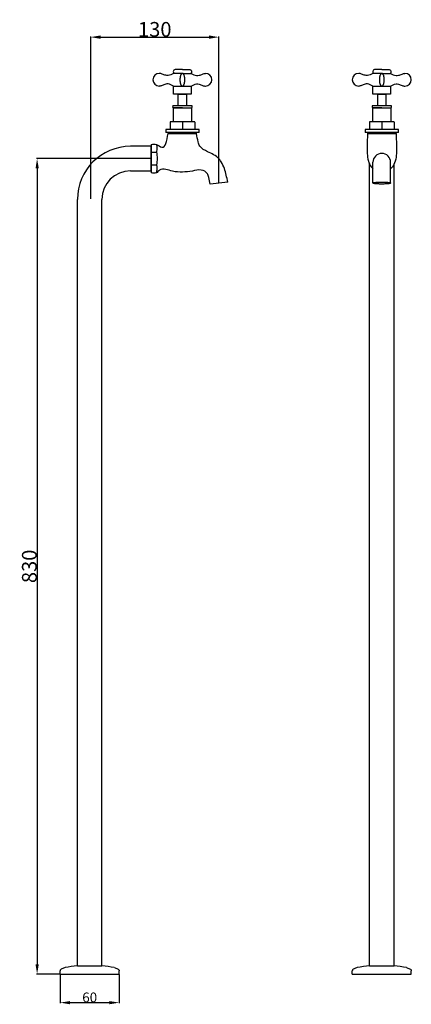
# Model space of a CAD drawing. Units: millimetres. Extents: x 41118 to 41517, y 1252 to 2254.
import ezdxf

# ---------------------------------------------------------------- set-up
doc = ezdxf.new("R2010")
doc.units = ezdxf.units.MM
doc.header["$MEASUREMENT"] = 0
doc.layers.get('0').update_dxf_attribs({"true_color": 0x000000})
doc.layers.add('Default', color=7, linetype='Continuous', true_color=0x000000)
doc.styles.add('Arial Regular', font='arial.ttf')
doc.dimstyles.new('Default', dxfattribs={"dimtxt": 1, "dimasz": 1, "dimexe": 0.5, "dimexo": 0.5, "dimgap": 0.25, "dimtad": 1, "dimtoh": 1, "dimzin": 1, "dimdsep": 46, "dimtxsty": 'Arial Regular', "dimcen": 0.5, "dimazin": 1, "dimtfac": 1, "dimtdec": 4, "dimtix": 1, "dimtofl": 0, "dimtmove": 1, "dimatfit": 3, "dimfxl": 1, "dimtolj": 1, "dimtzin": 1, "dimarcsym": 0})

# ---------------------------------------------------------------- blocks, each defined once
blk = doc.blocks.new('*D1')
at = {"layer": 'Default', "color": 0, "lineweight": -2}
for p, q in [((41190.6, 2071.4), (41190.6, 2236.5)), ((41200.6, 2236), (41311, 2236)), ((41321, 2088), (41321, 2236.5))]:
    blk.add_line(p, q, dxfattribs=at)
at = {"layer": 'Default', "color": 0}
for points in [[(41200.6, 2237.7), (41200.6, 2234.3), (41190.6, 2236)], [(41311, 2234.3), (41311, 2237.7), (41321, 2236)]]:
    blk.add_solid(points, dxfattribs=at)
at = {"layer": 'Defpoints', "color": 0}
for p in [(41321, 2236), (41321, 2087.5), (41190.6, 2070.9)]:
    blk.add_point(p, dxfattribs=at)
at = {"layer": 'Default', "color": 0, "insert": (41255.8, 2243.9), "char_height": 15, "attachment_point": 5, "style": 'Arial Regular'}
blk.add_mtext('\\A1;130', dxfattribs=at)
blk = doc.blocks.new('*D2')
at = {"layer": 'Default', "color": 0, "lineweight": -2}
for p, q in [((41159.6, 1281.9), (41159.6, 1252.9)), ((41219.6, 1281.9), (41219.6, 1252.9)), ((41169.6, 1253.4), (41209.6, 1253.4))]:
    blk.add_line(p, q, dxfattribs=at)
at = {"layer": 'Default', "color": 0}
for points in [[(41169.6, 1255), (41169.6, 1251.7), (41159.6, 1253.4)], [(41209.6, 1251.7), (41209.6, 1255), (41219.6, 1253.4)]]:
    blk.add_solid(points, dxfattribs=at)
at = {"layer": 'Defpoints', "color": 0}
for p in [(41159.6, 1282.4), (41219.6, 1282.4), (41219.6, 1253.4)]:
    blk.add_point(p, dxfattribs=at)
at = {"layer": 'Default', "color": 0, "insert": (41189.6, 1258.7), "char_height": 10, "attachment_point": 5, "style": 'Arial Regular'}
blk.add_mtext('\\A1;60', dxfattribs=at)
blk = doc.blocks.new('*D3')
at = {"layer": 'Default', "color": 0, "lineweight": -2}
for p, q in [((41251.6, 2112.4), (41135.6, 2112.4)), ((41136.1, 2102.4), (41136.1, 1292.4)), ((41159.1, 1282.4), (41135.6, 1282.4))]:
    blk.add_line(p, q, dxfattribs=at)
at = {"layer": 'Default', "color": 0}
for points in [[(41137.8, 2102.4), (41134.5, 2102.4), (41136.1, 2112.4)], [(41134.5, 1292.4), (41137.8, 1292.4), (41136.1, 1282.4)]]:
    blk.add_solid(points, dxfattribs=at)
at = {"layer": 'Defpoints', "color": 0}
for p in [(41252.1, 2112.4), (41136.1, 1282.4), (41159.6, 1282.4)]:
    blk.add_point(p, dxfattribs=at)
at = {"layer": 'Default', "color": 0, "insert": (41128.2, 1697.4), "char_height": 15, "attachment_point": 5, "rotation": 90, "style": 'Arial Regular'}
blk.add_mtext('\\A1;830', dxfattribs=at)

msp = doc.modelspace()

# ---------------------------------------------------------------- linework, layer by layer
for p, q in [((41283.9, 2199.1), (41274.9, 2199.1)), ((41283.9, 2199.1), (41275.2, 2199.1)), ((41283.9, 2203.1), (41276.4, 2203.1)), ((41283.9, 2203.1), (41291.4, 2203.1)), ((41283.9, 2199.1), (41292.9, 2199.1)), ((41283.9, 2199.1), (41292.6, 2199.1)), ((41486.8, 2199.1), (41477.8, 2199.1)), ((41486.8, 2199.1), (41478.1, 2199.1)), ((41486.8, 2203.1), (41479.3, 2203.1)), ((41486.8, 2203.1), (41494.3, 2203.1)), ((41486.8, 2199.1), (41495.8, 2199.1)), ((41486.8, 2199.1), (41495.5, 2199.1)), ((41274.9, 2178.1), (41274.9, 2186.1)), ((41274.9, 2186.1), (41292.9, 2186.1)), ((41283.9, 2186.1), (41282.9, 2186.1)), ((41284.9, 2186.1), (41282.9, 2186.1)), ((41292.9, 2186.1), (41292.9, 2178.1)), ((41477.8, 2178.1), (41477.8, 2186.1)), ((41477.8, 2186.1), (41495.8, 2186.1)), ((41486.8, 2186.1), (41485.8, 2186.1)), ((41487.8, 2186.1), (41485.8, 2186.1)), ((41495.8, 2186.1), (41495.8, 2178.1)), ((41283.9, 2178.1), (41274.9, 2178.1)), ((41279.4, 2178.1), (41288.4, 2178.1)), ((41279.4, 2178.1), (41279.4, 2166.1)), ((41292.9, 2178.1), (41283.9, 2178.1)), ((41288.4, 2166.1), (41288.4, 2178.1)), ((41486.8, 2178.1), (41477.8, 2178.1)), ((41482.3, 2178.1), (41491.3, 2178.1)), ((41482.3, 2178.1), (41482.3, 2166.1)), ((41495.8, 2178.1), (41486.8, 2178.1)), ((41491.3, 2166.1), (41491.3, 2178.1)), ((41283.9, 2166.1), (41274.2, 2166.1)), ((41288.4, 2166.1), (41279.4, 2166.1)), ((41293.7, 2166.1), (41283.9, 2166.1)), ((41486.8, 2166.1), (41477.1, 2166.1)), ((41491.3, 2166.1), (41482.3, 2166.1)), ((41496.6, 2166.1), (41486.8, 2166.1)), ((41274.4, 2164.1), (41293.4, 2164.1)), ((41283.9, 2164.1), (41274.4, 2164.1)), ((41274.4, 2164.1), (41274.4, 2149.9)), ((41293.4, 2149.9), (41293.4, 2164.1)), ((41477.3, 2164.1), (41496.3, 2164.1)), ((41486.8, 2164.1), (41477.3, 2164.1)), ((41477.3, 2164.1), (41477.3, 2149.9)), ((41496.3, 2149.9), (41496.3, 2164.1)), ((41271.4, 2149.6), (41271.4, 2141.9)), ((41274.4, 2149.9), (41271.7, 2149.9)), ((41293.4, 2149.9), (41274.4, 2149.9)), ((41283.9, 2149.9), (41283.9, 2142.8)), ((41283.9, 2149.9), (41283.9, 2141.9)), ((41296.1, 2149.9), (41293.4, 2149.9)), ((41296.4, 2149.6), (41296.4, 2141.9)), ((41474.3, 2149.6), (41474.3, 2141.9)), ((41477.3, 2149.9), (41474.6, 2149.9)), ((41496.3, 2149.9), (41477.3, 2149.9)), ((41486.8, 2149.9), (41486.8, 2142.8)), ((41486.8, 2149.9), (41486.8, 2141.9)), ((41499, 2149.9), (41496.3, 2149.9)), ((41499.3, 2149.6), (41499.3, 2141.9)), ((41283.9, 2141.9), (41266.9, 2141.9)), ((41266.9, 2141.9), (41266.9, 2138.9)), ((41300.9, 2138.9), (41266.9, 2138.9)), ((41269.4, 2138.9), (41269.4, 2137.9)), ((41269.4, 2137.9), (41298.4, 2137.9)), ((41295.4, 2137.9), (41272.4, 2137.9)), ((41300.9, 2141.9), (41283.9, 2141.9)), ((41298.4, 2137.9), (41298.4, 2138.9)), ((41300.9, 2138.9), (41300.9, 2141.9)), ((41486.8, 2141.9), (41469.8, 2141.9)), ((41469.8, 2141.9), (41469.8, 2138.9)), ((41503.8, 2138.9), (41469.8, 2138.9)), ((41472.3, 2138.9), (41472.3, 2137.9)), ((41472.3, 2137.9), (41501.3, 2137.9)), ((41498.3, 2137.9), (41475.3, 2137.9)), ((41503.8, 2141.9), (41486.8, 2141.9)), ((41501.3, 2137.9), (41501.3, 2138.9)), ((41503.8, 2138.9), (41503.8, 2141.9)), ((41252.1, 2124.9), (41231.1, 2124.9)), ((41252.1, 2126.9), (41252.1, 2097.9)), ((41252.1, 2126.9), (41252.1, 2118.9)), ((41252.1, 2099.9), (41252.1, 2124.9)), ((41252.1, 2118.9), (41257.4, 2118.9)), ((41252.1, 2117.3), (41252.1, 2107.7)), ((41252.1, 2106), (41257.4, 2106)), ((41477.8, 2087.5), (41477.8, 2108.6)), ((41495.8, 2087.5), (41495.8, 2108.6)), ((41231.1, 2099.9), (41252.1, 2099.9)), ((41330, 2088.5), (41312.1, 2086.5)), ((41159.6, 1282.4), (41159.6, 1285.8)), ((41177.1, 1290.8), (41202.1, 1290.8)), ((41219.6, 1282.4), (41219.6, 1285.8)), ((41456.8, 1282.4), (41456.8, 1285.8)), ((41474.3, 1290.8), (41499.3, 1290.8)), ((41516.8, 1282.4), (41516.8, 1285.8)), ((41159.6, 1282.4), (41219.6, 1282.4)), ((41456.8, 1282.4), (41516.8, 1282.4))]:
    msp.add_line(p, q)
for points in [[(41474.3, 1290.8), (41474.3, 2106.9)], [(41499.3, 1290.8), (41499.3, 2106.9)], [(41177.1, 1290.8), (41177.1, 2070.9)], [(41202.1, 1290.8), (41202.1, 2070.9)]]:
    msp.add_lwpolyline(points)
for centre, radius, start, end in [((41260.4, 2192.6), 6.5, 90, 270), ((41307.4, 2192.6), 6.5, 270, 90), ((41463.3, 2192.6), 6.5, 90, 270), ((41510.3, 2192.6), 6.5, 270, 90), ((41275.5, 2165.3), 1.57, 147.2398, 227.0103), ((41292.4, 2165.3), 1.57, 312.9897, 32.7602), ((41478.4, 2165.3), 1.57, 147.2398, 227.0103), ((41495.2, 2165.3), 1.57, 312.9897, 32.7602), ((41271.7, 2149.6), 0.265, 81.8699, 188.1301), ((41296.2, 2149.6), 0.265, 351.8699, 98.1301), ((41474.6, 2149.6), 0.265, 81.8699, 188.1301), ((41499, 2149.6), 0.265, 351.8699, 98.1301), ((41231.1, 2070.9), 54, 90, 180), ((41486.8, 2108.6), 9, 0, 180), ((41231.1, 2070.9), 29, 90, 180), ((41189.6, 1158.9), 132.5, 95.4149, 100.8839), ((41189.6, 1158.9), 132.5, 79.1161, 84.5851), ((41486.8, 1158.9), 132.5, 95.4149, 100.8839), ((41486.8, 1158.9), 132.5, 79.1161, 84.5851)]:
    msp.add_arc(centre, radius, start, end)
for points, knots in [([(41274.9, 2199.1), (41273.2, 2198.1), (41270.6, 2196.7), (41266.5, 2197.1), (41264.1, 2198.1), (41262, 2199), (41260.9, 2199.1), (41260.4, 2199.1)], [0, 0, 0, 0, 5.914996, 8.421219, 12.202358, 13.770747, 15.253933, 15.253933, 15.253933, 15.253933]), ([(41276.4, 2203.1), (41275.5, 2203.1), (41274.1, 2201.2), (41274.9, 2199.8), (41275.2, 2199.1)], [0, 0, 0, 0, 2.690725, 4.778786, 4.778786, 4.778786, 4.778786]), ([(41291.4, 2203.1), (41292.3, 2203.1), (41293.8, 2201.2), (41293, 2199.8), (41292.6, 2199.1)], [0, 0, 0, 0, 2.690725, 4.778786, 4.778786, 4.778786, 4.778786]), ([(41292.9, 2199.1), (41294.7, 2198.1), (41297.2, 2196.7), (41301.4, 2197.1), (41303.8, 2198.1), (41305.9, 2199), (41306.9, 2199.1), (41307.4, 2199.1)], [0, 0, 0, 0, 5.914996, 8.421219, 12.202358, 13.770747, 15.253933, 15.253933, 15.253933, 15.253933]), ([(41477.8, 2199.1), (41476, 2198.1), (41473.5, 2196.7), (41469.3, 2197.1), (41466.9, 2198.1), (41464.8, 2199), (41463.8, 2199.1), (41463.3, 2199.1)], [0, 0, 0, 0, 5.914996, 8.421219, 12.202358, 13.770747, 15.253933, 15.253933, 15.253933, 15.253933]), ([(41479.3, 2203.1), (41478.4, 2203.1), (41477, 2201.2), (41477.8, 2199.8), (41478.1, 2199.1)], [0, 0, 0, 0, 2.690725, 4.778786, 4.778786, 4.778786, 4.778786]), ([(41494.3, 2203.1), (41495.2, 2203.1), (41496.6, 2201.2), (41495.8, 2199.8), (41495.5, 2199.1)], [0, 0, 0, 0, 2.690725, 4.778786, 4.778786, 4.778786, 4.778786]), ([(41495.8, 2199.1), (41497.6, 2198.1), (41500.1, 2196.7), (41504.3, 2197.1), (41506.7, 2198.1), (41508.8, 2199), (41509.8, 2199.1), (41510.3, 2199.1)], [0, 0, 0, 0, 5.914996, 8.421219, 12.202358, 13.770747, 15.253933, 15.253933, 15.253933, 15.253933]), ([(41274.9, 2186.1), (41273.2, 2187.1), (41270.6, 2188.6), (41266.5, 2188.2), (41264.1, 2187.1), (41262, 2186.2), (41260.9, 2186.2), (41260.4, 2186.1)], [0, 0, 0, 0, 5.914996, 8.421219, 12.202358, 13.770747, 15.253933, 15.253933, 15.253933, 15.253933]), ([(41292.9, 2186.1), (41294.7, 2187.1), (41297.2, 2188.6), (41301.4, 2188.2), (41303.8, 2187.1), (41305.9, 2186.2), (41306.9, 2186.2), (41307.4, 2186.1)], [0, 0, 0, 0, 5.914996, 8.421219, 12.202358, 13.770747, 15.253933, 15.253933, 15.253933, 15.253933]), ([(41477.8, 2186.1), (41476, 2187.1), (41473.5, 2188.6), (41469.3, 2188.2), (41466.9, 2187.1), (41464.8, 2186.2), (41463.8, 2186.2), (41463.3, 2186.1)], [0, 0, 0, 0, 5.914996, 8.421219, 12.202358, 13.770747, 15.253933, 15.253933, 15.253933, 15.253933]), ([(41495.8, 2186.1), (41497.6, 2187.1), (41500.1, 2188.6), (41504.3, 2188.2), (41506.7, 2187.1), (41508.8, 2186.2), (41509.8, 2186.2), (41510.3, 2186.1)], [0, 0, 0, 0, 5.914996, 8.421219, 12.202358, 13.770747, 15.253933, 15.253933, 15.253933, 15.253933]), ([(41252.1, 2126.9), (41253.9, 2127.1), (41257.8, 2127.7), (41266.2, 2120), (41268.1, 2130.4), (41269.4, 2137.9)], [0, 0, 0, 0, 5.3, 11.470306, 26.791085, 26.791085, 26.791085, 26.791085]), ([(41472.3, 2137.9), (41472.1, 2132.5), (41471.6, 2121.9), (41472.2, 2109.2), (41476.5, 2103.2), (41477.8, 2102)], [0, 0, 0, 0, 16.277475, 31.806616, 37.055456, 37.055456, 37.055456, 37.055456]), ([(41501.3, 2137.9), (41501.5, 2132.5), (41502, 2121.9), (41501.4, 2109.2), (41497.1, 2103.2), (41495.8, 2102)], [0, 0, 0, 0, 16.277475, 31.806616, 37.055456, 37.055456, 37.055456, 37.055456]), ([(41257.4, 2126.9), (41257.7, 2125.8), (41258.4, 2123.2), (41257.8, 2120.5), (41257.4, 2118.9)], [0, 0, 0, 0, 3.247935, 8.092092, 8.092092, 8.092092, 8.092092]), ([(41330, 2088.5), (41329.1, 2093.2), (41327.7, 2100.3), (41324.2, 2108.3), (41319.1, 2115), (41310.9, 2118.8), (41301.8, 2123.1), (41300.4, 2127.8), (41299.9, 2129.4)], [0, 0, 0, 0, 14.238492, 21.739361, 25.838814, 39.198581, 48.871156, 53.641818, 53.641818, 53.641818, 53.641818]), ([(41257.4, 2118.9), (41257.9, 2116.7), (41258.8, 2112.5), (41257.9, 2108.2), (41257.4, 2106)], [0, 0, 0, 0, 6.47996, 12.959919, 12.959919, 12.959919, 12.959919]), ([(41257.4, 2097.9), (41258, 2100.1), (41258.8, 2102.9), (41257.7, 2105.5), (41257.4, 2106)], [0, 0, 0, 0, 6.552767, 8.33574, 8.33574, 8.33574, 8.33574]), ([(41312.1, 2086.5), (41311.7, 2088.7), (41311, 2092.2), (41309.5, 2098.3), (41302.4, 2102), (41293.8, 2099.2), (41283.9, 2098.6), (41273.2, 2098.8), (41262.6, 2103.8), (41257.4, 2096.8), (41254, 2097.5), (41252.1, 2097.9)], [0, 0, 0, 0, 6.724064, 10.877743, 18.245998, 27.225413, 37.43822, 47.438122, 60.807058, 64.97681, 70.27681, 70.27681, 70.27681, 70.27681]), ([(41164.6, 1289), (41163.6, 1288.7), (41161.9, 1288.2), (41159.9, 1287.3), (41159.6, 1286.3), (41159.6, 1285.9), (41159.6, 1285.8)], [0, 0, 0, 0, 3.400238, 5.23402, 6.037409, 6.386998, 6.386998, 6.386998, 6.386998]), ([(41214.7, 1289), (41215.7, 1288.7), (41217.4, 1288.2), (41219.3, 1287.3), (41219.6, 1286.3), (41219.6, 1285.9), (41219.6, 1285.8)], [0, 0, 0, 0, 3.400238, 5.23402, 6.037409, 6.386998, 6.386998, 6.386998, 6.386998]), ([(41461.8, 1289), (41460.7, 1288.7), (41459.1, 1288.2), (41457.1, 1287.3), (41456.8, 1286.3), (41456.8, 1285.9), (41456.8, 1285.8)], [0, 0, 0, 0, 3.400238, 5.23402, 6.037409, 6.386998, 6.386998, 6.386998, 6.386998]), ([(41511.8, 1289), (41512.9, 1288.7), (41514.5, 1288.2), (41516.5, 1287.3), (41516.8, 1286.3), (41516.8, 1285.9), (41516.8, 1285.8)], [0, 0, 0, 0, 3.400238, 5.23402, 6.037409, 6.386998, 6.386998, 6.386998, 6.386998])]:
    msp.add_open_spline(points, degree=3, knots=knots)
for points in [[(41283.9, 2199.1), (41286.4, 2199.1), (41286.4, 2192.6), (41286.4, 2186.1), (41283.9, 2186.1), (41281.4, 2186.1), (41281.4, 2192.6), (41281.4, 2199.1), (41283.9, 2199.1)], [(41486.8, 2199.1), (41489.3, 2199.1), (41489.3, 2192.6), (41489.3, 2186.1), (41486.8, 2186.1), (41484.3, 2186.1), (41484.3, 2192.6), (41484.3, 2199.1), (41486.8, 2199.1)], [(41495.8, 2087.5), (41495.8, 2088.5), (41486.8, 2088.5), (41477.8, 2088.5), (41477.8, 2087.5), (41477.8, 2086.5), (41486.8, 2086.5), (41495.8, 2086.5), (41495.8, 2087.5)]]:
    msp.add_rational_spline(points, [1, 0.707106781187, 1, 0.707106781187, 1, 0.707106781187, 1, 0.707106781187, 1], degree=2, knots=[0, 0, 0, 1.570796, 1.570796, 3.141593, 3.141593, 4.712389, 4.712389, 6.283185, 6.283185, 6.283185])
msp.add_open_spline([(41299.9, 2129.4), (41299.3, 2131.9), (41298.9, 2134.9), (41298.4, 2137.9)], degree=3)

# ---------------------------------------------------------------- dimensions: what is measured, and where the dimension line sits
at = {"layer": 'Default'}
for base, p1, p2, override, picture, middle in [((41321, 2236), (41190.6, 2070.9), (41321, 2087.5), {"dimtxt": 15, "dimasz": 10, "dimexe": 0.5, "dimexo": 0.5, "dimgap": 0.25, "dimtad": 1, "dimtih": 0, "dimdec": 0, "dimzin": 1, "dimtxsty": 'Arial Regular', "dimsah": 0, "dimcen": 0.5, "dimadec": 2, "dimazin": 1, "dimtix": 0, "dimtmove": 0, "dimtzin": 1}, '*D1', (41255.8, 2243.9)), ((41219.6, 1253.4), (41159.6, 1282.4), (41219.6, 1282.4), {"dimtxt": 10, "dimasz": 10, "dimexe": 0.5, "dimexo": 0.5, "dimgap": 0.25, "dimtad": 1, "dimtih": 0, "dimdec": 0, "dimzin": 1, "dimtxsty": 'Arial Regular', "dimsah": 0, "dimcen": 0.5, "dimadec": 2, "dimazin": 1, "dimtix": 0, "dimtmove": 0, "dimtzin": 1}, '*D2', (41189.6, 1258.7))]:
    dim = msp.add_linear_dim(base=base, p1=p1, p2=p2, dimstyle='Default', override=override, dxfattribs=at)
    dim.commit()
    dim.dimension.update_dxf_attribs({"geometry": picture, "text_midpoint": middle})
dim = msp.add_linear_dim(base=(41136.1, 1282.4), p1=(41252.1, 2112.4), p2=(41159.6, 1282.4), angle=90, dimstyle='Default', override={"dimtxt": 15, "dimasz": 10, "dimexe": 0.5, "dimexo": 0.5, "dimgap": 0.25, "dimtad": 1, "dimtih": 0, "dimdec": 0, "dimzin": 1, "dimtxsty": 'Arial Regular', "dimsah": 0, "dimcen": 0.5, "dimadec": 2, "dimazin": 1, "dimtix": 0, "dimtmove": 0, "dimtzin": 1}, dxfattribs=at)
dim.commit()
dim.dimension.update_dxf_attribs({"geometry": '*D3', "text_midpoint": (41128.2, 1697.4)})

doc.saveas('drawing.dxf')
